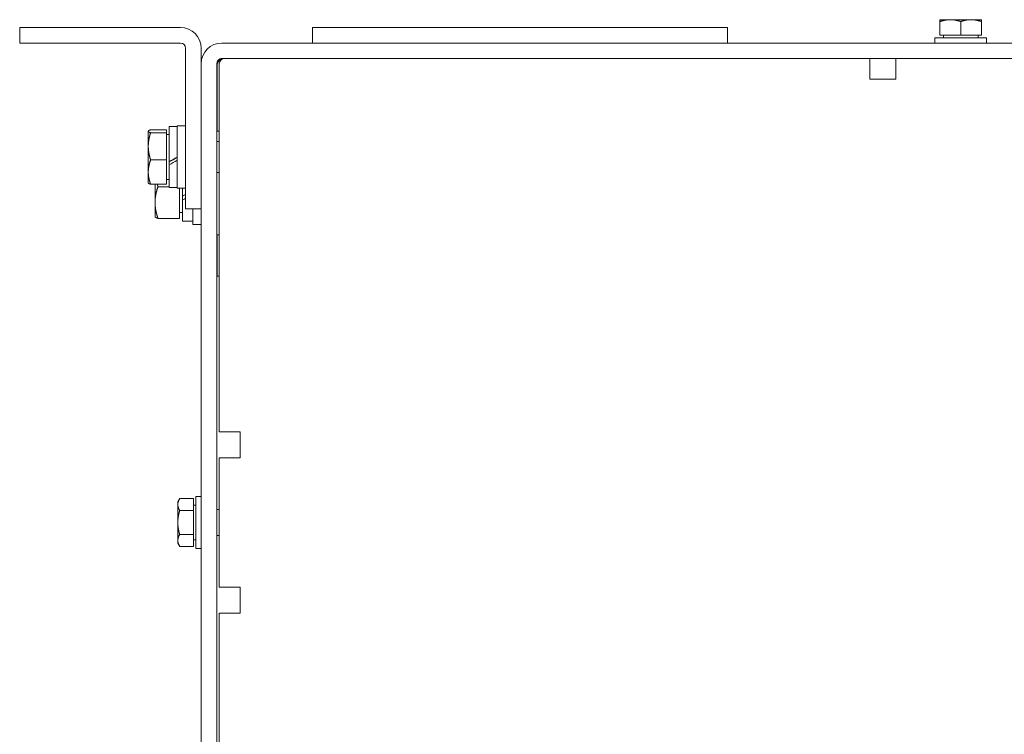
# Model space of a CAD drawing. Units: millimetres. Extents: x 0 to 3071, y 0 to 1444.
# Drawn here: x 0 to 190, y 363 to 501 of the extents above; entities that cross this region are included whole.
import ezdxf

# ---------------------------------------------------------------- set-up
doc = ezdxf.new("R2010")
doc.units = ezdxf.units.MM
doc.layers.add('Visible Edges(Audipack-ISO)', color=7, linetype='Continuous', lineweight=18)

# ---------------------------------------------------------------- blocks, each defined once
blk = doc.blocks.new('P3785_situation_Sheet_VIEW5')
at = {"layer": 'Visible Edges(Audipack-ISO)'}
for p, q in [((-366.5, 249.15), (-356.5, 249.15)), ((-366.5, 249.15), (-366.5, 246.15)), ((-335.5, 249.15), (-356.5, 249.15)), ((-310, 249.15), (-230, 249.15)), ((-310, 246.15), (-310, 249.15)), ((-230, 246.15), (-230, 249.15)), ((-187, 250.65), (-189, 250.65)), ((-189, 247.65), (-189, 250.29)), ((-183, 250.65), (-187, 250.65)), ((-185, 247.65), (-185, 250.29)), ((-181, 250.65), (-183, 250.65)), ((-181, 247.65), (-181, 250.29)), ((-190, 246.15), (-190, 247.15)), ((-190, 247.15), (-180, 247.15)), ((-185, 247.65), (-189, 247.65)), ((-188.35, 247.65), (-188.35, 247.15)), ((-181, 247.65), (-185, 247.65)), ((-181.65, 247.65), (-181.65, 247.15)), ((-180, 246.15), (-180, 247.15)), ((-356.5, 246.15), (-366.5, 246.15)), ((-356.5, 246.15), (-335.5, 246.15)), ((-334.5, 214.15), (-334.5, 245.15)), ((-331.5, 242.15), (-331.5, 245.15)), ((274.5, 246.15), (-327.5, 246.15)), ((-327.5, 243.15), (274.5, 243.15)), ((-327, 243.15), (-202.5, 243.15)), ((-202.5, 239.15), (-202.5, 243.15)), ((-197.5, 243.15), (-197.5, 239.15)), ((-331.5, -168.85), (-331.5, 242.15)), ((-328.5, 242.15), (-328.5, -168.85)), ((-328.4, 242.15), (-328.4, 229.15)), ((-328, 171.15), (-328, 242.15)), ((-197.5, 239.15), (-202.5, 239.15)), ((-337.7, 230.05), (-336.1, 230.05)), ((-337.7, 230.05), (-337.7, 223.24)), ((-336.1, 230.15), (-334.5, 230.15)), ((-336.1, 230.15), (-336.1, 218.15)), ((-341.7, 229.15), (-341.69, 229.17)), ((-341.7, 229.15), (-341.7, 229.13)), ((-341.7, 229.13), (-341.7, 226.22)), ((-338.2, 229.4), (-341.25, 229.4)), ((-338.2, 228.85), (-341.25, 228.85)), ((-338.2, 229.4), (-338.2, 228.85)), ((-338.2, 228.85), (-338.2, 223.6)), ((-338.2, 228.5), (-337.7, 228.5)), ((-328.5, 229.15), (-328, 229.15)), ((-341.7, 226.22), (-341.7, 221.25)), ((-328.5, 227.15), (-328, 227.15)), ((-338.2, 223.6), (-341.25, 223.6)), ((-338.2, 223.6), (-338.2, 218.9)), ((-337.7, 222.94), (-337.7, 223.24)), ((-337.7, 222.62), (-337.7, 222.94)), ((-337.7, 222.62), (-337.7, 218.25)), ((-341.7, 221.25), (-341.7, 219.15)), ((-328.5, 221.15), (-328, 221.15)), ((-341.7, 219.15), (-341.69, 219.13)), ((-338.2, 218.9), (-341.25, 218.9)), ((-340.4, 218.9), (-340.4, 215.38)), ((-337.7, 218.43), (-339.82, 218.43)), ((-338.2, 219.8), (-337.7, 219.8)), ((-337.7, 218.25), (-336.1, 218.25)), ((-336.1, 218.15), (-334.5, 218.15)), ((-335.7, 218.15), (-335.7, 212.32)), ((-335.1, 216.62), (-335.1, 218.15)), ((-335.1, 216.3), (-335.1, 216.62)), ((-340.4, 215.38), (-340.4, 212.65)), ((-335.1, 215.88), (-335.1, 216.3)), ((-335.1, 211.75), (-335.1, 215.88)), ((-335.7, 213.45), (-335.1, 213.45)), ((-334.5, 214.15), (-331.5, 214.15)), ((-333.1, 214.15), (-333.1, 211.15)), ((-340.4, 212.65), (-340.38, 212.62)), ((-335.7, 212.32), (-339.82, 212.32)), ((-333.1, 211.75), (-335.1, 211.75)), ((-333.1, 211.15), (-331.5, 211.15)), ((-328.5, 209.15), (-328, 209.15)), ((-328.4, 209.15), (-328.4, 201.15)), ((-328.4, 201.15), (-328, 201.15)), ((-328, 171.15), (-324, 171.15)), ((-324, 171.15), (-324, 166.15)), ((-328, 166.15), (-324, 166.15)), ((-328, 141.15), (-328, 166.15)), ((-336, 157.65), (-335.64, 158.27)), ((-336, 157.65), (-336, 157.11)), ((-333, 158.27), (-335.64, 158.27)), ((-333, 158.27), (-333, 155.96)), ((-332.5, 158.65), (-331.5, 158.65)), ((-332.5, 158.65), (-332.5, 148.65)), ((-336, 157.11), (-336, 153.65)), ((-333, 155.96), (-335.64, 155.96)), ((-333, 157), (-332.5, 157)), ((-333, 155.96), (-333, 151.34)), ((-328.5, 156.15), (-328, 156.15)), ((-336, 153.65), (-336, 150.19)), ((-336, 150.19), (-336, 149.65)), ((-333, 151.34), (-335.64, 151.34)), ((-333, 151.34), (-333, 149.03)), ((-333, 150.3), (-332.5, 150.3)), ((-328.5, 151.15), (-328, 151.15)), ((-336, 149.65), (-335.64, 149.03)), ((-333, 149.03), (-335.64, 149.03)), ((-332.5, 148.65), (-331.5, 148.65)), ((-328, 141.15), (-324, 141.15)), ((-324, 141.15), (-324, 136.15)), ((-328, -88.85), (-328, 136.15)), ((-324, 136.15), (-328, 136.15))]:
    blk.add_line(p, q, dxfattribs=at)
at = {"layer": 'Visible Edges(Audipack-ISO)', "extrusion": (0, 0, -1)}
for centre, radius, start, end in [((335.5, 245.15), 4, 90, 180), ((335.5, 245.15), 1, 90, 180), ((327, 242.15), 1, 360, 90)]:
    blk.add_arc(centre, radius, start, end, dxfattribs=at)
at = {"layer": 'Visible Edges(Audipack-ISO)'}
for radius in [4, 1]:
    blk.add_arc((-327.5, 242.15), radius, 90, 180, dxfattribs=at)
for centre, major_axis, ratio, start_param, end_param in [((-338.25, 224.15), (-10.21, -5.83), 0.090422, 1.573475, 1.731611), ((-337.15, 224.15), (-5.62, -3.21), 0.090422, 1.42059, 1.706069), ((-333.79, 219.15), (12.79, 7.27), 0.106835, 4.549568, 4.596529)]:
    blk.add_ellipse(centre, major_axis=major_axis, ratio=ratio, start_param=start_param, end_param=end_param, dxfattribs=at)
at = {"layer": 'Visible Edges(Audipack-ISO)', "extrusion": (0, 0, -1)}
for centre, major_axis, ratio, start_param, end_param in [((-337.15, 224.15), (-10.21, -5.83), 0.090422, 4.661463, 4.818238), ((-332.41, 219.15), (12.79, 7.27), 0.106835, 1.79547, 1.843125)]:
    blk.add_ellipse(centre, major_axis=major_axis, ratio=ratio, start_param=start_param, end_param=end_param, dxfattribs=at)
at = {"layer": 'Visible Edges(Audipack-ISO)'}
for points, knots in [([(-189, 250.29), (-189, 250.3), (-189, 250.32), (-189, 250.35), (-189, 250.38), (-189, 250.4), (-189, 250.43), (-189, 250.45), (-189, 250.47), (-189, 250.49), (-189, 250.51), (-189, 250.53), (-189, 250.55), (-189, 250.56), (-189, 250.58), (-189, 250.59), (-189, 250.6), (-189, 250.61), (-189, 250.62), (-189, 250.63), (-189, 250.63), (-189, 250.64), (-189, 250.64), (-189, 250.65), (-189, 250.65), (-189, 250.65), (-189, 250.65)], [0, 0, 0, 0, 0.0301436, 0.058794, 0.0859866, 0.111753, 0.136123, 0.1591238, 0.1807803, 0.201115, 0.2201483, 0.2378985, 0.2543819, 0.2696127, 0.2836034, 0.2963641, 0.3079036, 0.318228, 0.3273425, 0.3352499, 0.3419513, 0.3474453, 0.3517294, 0.354799, 0.3566474, 0.3572658, 0.3572658, 0.3572658, 0.3572658]), ([(-187, 250.65), (-187.03, 250.65), (-187.08, 250.65), (-187.16, 250.65), (-187.24, 250.64), (-187.32, 250.64), (-187.4, 250.63), (-187.48, 250.63), (-187.56, 250.62), (-187.64, 250.61), (-187.72, 250.6), (-187.8, 250.59), (-187.88, 250.58), (-187.96, 250.56), (-188.05, 250.55), (-188.13, 250.53), (-188.21, 250.51), (-188.3, 250.49), (-188.38, 250.47), (-188.47, 250.45), (-188.55, 250.43), (-188.64, 250.4), (-188.73, 250.38), (-188.82, 250.35), (-188.91, 250.32), (-188.97, 250.3), (-189, 250.29)], [0, 0, 0, 0, 0.080172, 0.160175, 0.240091, 0.320002, 0.399988, 0.48013, 0.560507, 0.641198, 0.722282, 0.803837, 0.885942, 0.968676, 1.052119, 1.136351, 1.221453, 1.307508, 1.3946, 1.482813, 1.572234, 1.662953, 1.755061, 1.84865, 1.943819, 2.040667, 2.040667, 2.040667, 2.040667]), ([(-185, 250.29), (-185.03, 250.3), (-185.09, 250.32), (-185.18, 250.35), (-185.27, 250.38), (-185.36, 250.4), (-185.45, 250.43), (-185.53, 250.45), (-185.62, 250.47), (-185.7, 250.49), (-185.79, 250.51), (-185.87, 250.53), (-185.95, 250.55), (-186.04, 250.56), (-186.12, 250.58), (-186.2, 250.59), (-186.28, 250.6), (-186.36, 250.61), (-186.44, 250.62), (-186.52, 250.63), (-186.6, 250.63), (-186.68, 250.64), (-186.76, 250.64), (-186.84, 250.65), (-186.92, 250.65), (-186.97, 250.65), (-187, 250.65)], [0, 0, 0, 0, 0.096847, 0.192016, 0.285606, 0.377714, 0.468433, 0.557854, 0.646067, 0.733158, 0.819214, 0.904316, 0.988548, 1.071991, 1.154725, 1.23683, 1.318385, 1.399469, 1.48016, 1.560537, 1.640679, 1.720665, 1.800576, 1.880492, 1.960495, 2.040667, 2.040667, 2.040667, 2.040667]), ([(-183, 250.65), (-183.03, 250.65), (-183.08, 250.65), (-183.16, 250.65), (-183.24, 250.64), (-183.32, 250.64), (-183.4, 250.63), (-183.48, 250.63), (-183.56, 250.62), (-183.64, 250.61), (-183.72, 250.6), (-183.8, 250.59), (-183.88, 250.58), (-183.96, 250.56), (-184.05, 250.55), (-184.13, 250.53), (-184.21, 250.51), (-184.3, 250.49), (-184.38, 250.47), (-184.47, 250.45), (-184.55, 250.43), (-184.64, 250.4), (-184.73, 250.38), (-184.82, 250.35), (-184.91, 250.32), (-184.97, 250.3), (-185, 250.29)], [0, 0, 0, 0, 0.080172, 0.160175, 0.240091, 0.320002, 0.399988, 0.48013, 0.560507, 0.641198, 0.722282, 0.803837, 0.885942, 0.968676, 1.052119, 1.136351, 1.221453, 1.307508, 1.3946, 1.482813, 1.572234, 1.662953, 1.755061, 1.848651, 1.943819, 2.040667, 2.040667, 2.040667, 2.040667]), ([(-181, 250.29), (-181.03, 250.3), (-181.09, 250.32), (-181.18, 250.35), (-181.27, 250.38), (-181.36, 250.4), (-181.45, 250.43), (-181.53, 250.45), (-181.62, 250.47), (-181.7, 250.49), (-181.79, 250.51), (-181.87, 250.53), (-181.95, 250.55), (-182.04, 250.56), (-182.12, 250.58), (-182.2, 250.59), (-182.28, 250.6), (-182.36, 250.61), (-182.44, 250.62), (-182.52, 250.63), (-182.6, 250.63), (-182.68, 250.64), (-182.76, 250.64), (-182.84, 250.65), (-182.92, 250.65), (-182.97, 250.65), (-183, 250.65)], [0, 0, 0, 0, 0.096848, 0.192016, 0.285606, 0.377714, 0.468433, 0.557854, 0.646067, 0.733158, 0.819214, 0.904316, 0.988548, 1.071991, 1.154725, 1.23683, 1.318385, 1.399469, 1.48016, 1.560537, 1.640679, 1.720665, 1.800576, 1.880492, 1.960495, 2.040667, 2.040667, 2.040667, 2.040667]), ([(-181, 250.65), (-181, 250.65), (-181, 250.65), (-181, 250.65), (-181, 250.64), (-181, 250.64), (-181, 250.63), (-181, 250.63), (-181, 250.62), (-181, 250.61), (-181, 250.6), (-181, 250.59), (-181, 250.58), (-181, 250.56), (-181, 250.55), (-181, 250.53), (-181, 250.51), (-181, 250.49), (-181, 250.47), (-181, 250.45), (-181, 250.43), (-181, 250.4), (-181, 250.38), (-181, 250.35), (-181, 250.32), (-181, 250.3), (-181, 250.29)], [0, 0, 0, 0, 0.0006184, 0.0024667, 0.0055364, 0.0098205, 0.0153145, 0.0220159, 0.0299233, 0.0390378, 0.0493622, 0.0609016, 0.0736624, 0.0876531, 0.1028839, 0.1193672, 0.1371175, 0.1561508, 0.1764855, 0.1981419, 0.2211428, 0.2455127, 0.2712792, 0.2984717, 0.3271222, 0.3572658, 0.3572658, 0.3572658, 0.3572658]), ([(-327.5, 243.15), (-327.51, 243.15), (-327.54, 243.15), (-327.58, 243.14), (-327.61, 243.13), (-327.65, 243.12), (-327.69, 243.1), (-327.73, 243.07), (-327.76, 243.05), (-327.8, 243.02), (-327.84, 242.98), (-327.88, 242.94), (-327.91, 242.9), (-327.95, 242.86), (-327.99, 242.81), (-328.03, 242.76), (-328.06, 242.71), (-328.1, 242.65), (-328.14, 242.59), (-328.18, 242.53), (-328.21, 242.47), (-328.25, 242.41), (-328.29, 242.35), (-328.33, 242.28), (-328.36, 242.22), (-328.39, 242.17), (-328.4, 242.15)], [0, 0, 0, 0, 0.037635, 0.075641, 0.114545, 0.154754, 0.196692, 0.240655, 0.286948, 0.335579, 0.386507, 0.439815, 0.4956, 0.553825, 0.614486, 0.677595, 0.742772, 0.809807, 0.878614, 0.949057, 1.021048, 1.094175, 1.168136, 1.242793, 1.317988, 1.393542, 1.393542, 1.393542, 1.393542]), ([(-328.4, 242.15), (-328.4, 242.16), (-328.4, 242.17), (-328.39, 242.2), (-328.39, 242.22), (-328.39, 242.25), (-328.38, 242.27), (-328.38, 242.29), (-328.38, 242.32), (-328.37, 242.34), (-328.37, 242.37), (-328.37, 242.39), (-328.36, 242.41), (-328.36, 242.44), (-328.36, 242.46), (-328.35, 242.49), (-328.35, 242.51), (-328.34, 242.54), (-328.34, 242.56), (-328.34, 242.58), (-328.33, 242.61), (-328.33, 242.63), (-328.33, 242.65), (-328.32, 242.68), (-328.32, 242.7), (-328.32, 242.72), (-328.32, 242.73)], [0, 0, 0, 0, 0.0243705, 0.0487315, 0.0730928, 0.0974435, 0.121793, 0.1461307, 0.1704664, 0.1947884, 0.2191073, 0.2434113, 0.2677107, 0.2919938, 0.3162714, 0.3405314, 0.3647842, 0.3890183, 0.413244, 0.4374498, 0.4616457, 0.4858205, 0.5099842, 0.5341251, 0.558254, 0.5823586, 0.5823586, 0.5823586, 0.5823586]), ([(-341.25, 229.4), (-341.27, 229.4), (-341.29, 229.39), (-341.33, 229.38), (-341.36, 229.37), (-341.39, 229.35), (-341.42, 229.34), (-341.45, 229.33), (-341.48, 229.32), (-341.5, 229.31), (-341.53, 229.29), (-341.55, 229.28), (-341.57, 229.27), (-341.59, 229.26), (-341.61, 229.25), (-341.62, 229.24), (-341.64, 229.23), (-341.65, 229.22), (-341.66, 229.2), (-341.67, 229.19), (-341.68, 229.18), (-341.69, 229.17), (-341.69, 229.16), (-341.7, 229.15), (-341.7, 229.14), (-341.7, 229.13), (-341.7, 229.13)], [0, 0, 0, 0, 0.039764, 0.0777046, 0.1138727, 0.148316, 0.1810793, 0.2122063, 0.2417378, 0.2697149, 0.2961764, 0.3211619, 0.3447101, 0.3668617, 0.3876587, 0.4071459, 0.4253733, 0.4423962, 0.458279, 0.4730974, 0.4869417, 0.4999215, 0.5121682, 0.5238394, 0.5351183, 0.5462097, 0.5462097, 0.5462097, 0.5462097]), ([(-341.7, 229.13), (-341.7, 229.12), (-341.7, 229.12), (-341.7, 229.1), (-341.69, 229.09), (-341.69, 229.08), (-341.68, 229.07), (-341.67, 229.06), (-341.66, 229.05), (-341.65, 229.04), (-341.64, 229.03), (-341.62, 229.02), (-341.61, 229), (-341.59, 228.99), (-341.57, 228.98), (-341.55, 228.97), (-341.53, 228.96), (-341.5, 228.95), (-341.48, 228.94), (-341.45, 228.92), (-341.42, 228.91), (-341.39, 228.9), (-341.36, 228.89), (-341.33, 228.88), (-341.29, 228.86), (-341.27, 228.86), (-341.25, 228.85)], [0, 0, 0, 0, 0.0110914, 0.0223703, 0.0340414, 0.0462882, 0.059268, 0.0731123, 0.0879307, 0.1038134, 0.1208364, 0.1390637, 0.158551, 0.1793479, 0.2014996, 0.2250478, 0.2500332, 0.2764948, 0.3044719, 0.3340034, 0.3651303, 0.3978936, 0.432337, 0.4685051, 0.5064457, 0.5462097, 0.5462097, 0.5462097, 0.5462097]), ([(-341.25, 228.85), (-341.27, 228.81), (-341.29, 228.73), (-341.33, 228.61), (-341.36, 228.49), (-341.39, 228.38), (-341.42, 228.26), (-341.45, 228.15), (-341.48, 228.04), (-341.51, 227.93), (-341.53, 227.82), (-341.55, 227.71), (-341.57, 227.6), (-341.59, 227.49), (-341.61, 227.38), (-341.62, 227.28), (-341.64, 227.17), (-341.65, 227.06), (-341.66, 226.96), (-341.67, 226.85), (-341.68, 226.75), (-341.69, 226.64), (-341.69, 226.54), (-341.7, 226.43), (-341.7, 226.33), (-341.7, 226.26), (-341.7, 226.22)], [0, 0, 0, 0, 0.126608, 0.251057, 0.373479, 0.493996, 0.612731, 0.7298, 0.84532, 0.959402, 1.072157, 1.183691, 1.294113, 1.403525, 1.512032, 1.619737, 1.726741, 1.833145, 1.939052, 2.044562, 2.149777, 2.254798, 2.359729, 2.464674, 2.569738, 2.675027, 2.675027, 2.675027, 2.675027]), ([(-341.7, 226.22), (-341.7, 226.19), (-341.7, 226.12), (-341.7, 226.01), (-341.69, 225.91), (-341.69, 225.8), (-341.68, 225.7), (-341.67, 225.59), (-341.66, 225.49), (-341.65, 225.38), (-341.64, 225.28), (-341.62, 225.17), (-341.61, 225.07), (-341.59, 224.96), (-341.57, 224.85), (-341.55, 224.74), (-341.53, 224.63), (-341.51, 224.52), (-341.48, 224.41), (-341.45, 224.3), (-341.42, 224.19), (-341.39, 224.07), (-341.36, 223.95), (-341.33, 223.84), (-341.29, 223.72), (-341.27, 223.64), (-341.25, 223.6)], [0, 0, 0, 0, 0.105289, 0.210352, 0.315297, 0.420229, 0.52525, 0.630465, 0.735975, 0.841881, 0.948286, 1.05529, 1.162994, 1.271502, 1.380914, 1.491335, 1.60287, 1.715625, 1.829707, 1.945226, 2.062296, 2.181031, 2.301548, 2.423969, 2.548419, 2.675027, 2.675027, 2.675027, 2.675027]), ([(-341.25, 223.6), (-341.27, 223.56), (-341.29, 223.49), (-341.33, 223.38), (-341.36, 223.28), (-341.39, 223.17), (-341.42, 223.07), (-341.45, 222.97), (-341.48, 222.87), (-341.51, 222.77), (-341.53, 222.67), (-341.55, 222.57), (-341.57, 222.48), (-341.59, 222.38), (-341.61, 222.28), (-341.62, 222.19), (-341.64, 222.09), (-341.65, 222), (-341.66, 221.91), (-341.67, 221.81), (-341.68, 221.72), (-341.69, 221.62), (-341.69, 221.53), (-341.7, 221.44), (-341.7, 221.34), (-341.7, 221.28), (-341.7, 221.25)], [0, 0, 0, 0, 0.114542, 0.227053, 0.337653, 0.446458, 0.55358, 0.659129, 0.763211, 0.865932, 0.967393, 1.067695, 1.166938, 1.265219, 1.362636, 1.459283, 1.555257, 1.650653, 1.745565, 1.840089, 1.93432, 2.028354, 2.122288, 2.216219, 2.310246, 2.404469, 2.404469, 2.404469, 2.404469]), ([(-341.7, 221.25), (-341.7, 221.22), (-341.7, 221.15), (-341.7, 221.06), (-341.69, 220.97), (-341.69, 220.87), (-341.68, 220.78), (-341.67, 220.68), (-341.66, 220.59), (-341.65, 220.5), (-341.64, 220.4), (-341.62, 220.31), (-341.61, 220.21), (-341.59, 220.11), (-341.57, 220.02), (-341.55, 219.92), (-341.53, 219.82), (-341.51, 219.72), (-341.48, 219.63), (-341.45, 219.52), (-341.42, 219.42), (-341.39, 219.32), (-341.36, 219.22), (-341.33, 219.11), (-341.29, 219), (-341.27, 218.93), (-341.25, 218.9)], [0, 0, 0, 0, 0.094224, 0.188251, 0.282182, 0.376115, 0.470149, 0.56438, 0.658904, 0.753816, 0.849212, 0.945186, 1.041833, 1.13925, 1.237531, 1.336774, 1.437077, 1.538538, 1.641258, 1.745341, 1.850889, 1.958011, 2.066816, 2.177416, 2.289927, 2.404469, 2.404469, 2.404469, 2.404469]), ([(-341.25, 218.9), (-341.26, 218.9), (-341.28, 218.91), (-341.31, 218.92), (-341.34, 218.93), (-341.37, 218.94), (-341.4, 218.95), (-341.42, 218.96), (-341.45, 218.97), (-341.47, 218.98), (-341.49, 218.99), (-341.51, 219), (-341.53, 219.01), (-341.55, 219.02), (-341.57, 219.03), (-341.58, 219.03), (-341.6, 219.04), (-341.61, 219.05), (-341.62, 219.06), (-341.64, 219.07), (-341.65, 219.08), (-341.66, 219.09), (-341.67, 219.1), (-341.67, 219.11), (-341.68, 219.12), (-341.68, 219.12), (-341.69, 219.13)], [0, 0, 0, 0, 0.0329991, 0.0647464, 0.0952713, 0.1246012, 0.152762, 0.1797793, 0.2056773, 0.2304797, 0.2542094, 0.2768885, 0.2985399, 0.3191849, 0.338846, 0.3575458, 0.3753074, 0.3921555, 0.4081165, 0.423218, 0.437492, 0.4509732, 0.4637018, 0.4757239, 0.4870936, 0.4978718, 0.4978718, 0.4978718, 0.4978718]), ([(-339.82, 218.43), (-339.84, 218.39), (-339.87, 218.29), (-339.92, 218.15), (-339.96, 218.02), (-340, 217.88), (-340.04, 217.75), (-340.08, 217.62), (-340.11, 217.49), (-340.15, 217.36), (-340.18, 217.23), (-340.21, 217.1), (-340.23, 216.97), (-340.26, 216.85), (-340.28, 216.72), (-340.3, 216.6), (-340.32, 216.48), (-340.34, 216.35), (-340.35, 216.23), (-340.36, 216.11), (-340.38, 215.99), (-340.38, 215.87), (-340.39, 215.74), (-340.4, 215.62), (-340.4, 215.5), (-340.4, 215.42), (-340.4, 215.38)], [0, 0, 0, 0, 0.148905, 0.295169, 0.438949, 0.580396, 0.719654, 0.856867, 0.992174, 1.125711, 1.25761, 1.388004, 1.51702, 1.644785, 1.771427, 1.897068, 2.021835, 2.145849, 2.269235, 2.392116, 2.514616, 2.63686, 2.758974, 2.881084, 3.00332, 3.12581, 3.12581, 3.12581, 3.12581]), ([(-339.96, 218.9), (-339.96, 218.89), (-339.95, 218.88), (-339.95, 218.86), (-339.94, 218.84), (-339.94, 218.82), (-339.93, 218.8), (-339.93, 218.78), (-339.92, 218.76), (-339.92, 218.74), (-339.91, 218.72), (-339.9, 218.71), (-339.9, 218.69), (-339.89, 218.67), (-339.89, 218.65), (-339.88, 218.63), (-339.87, 218.61), (-339.87, 218.59), (-339.86, 218.57), (-339.86, 218.55), (-339.85, 218.53), (-339.84, 218.51), (-339.84, 218.49), (-339.83, 218.47), (-339.83, 218.45), (-339.82, 218.44), (-339.82, 218.43)], [0, 0, 0, 0, 0.0197396, 0.039518, 0.0593357, 0.0791929, 0.09909, 0.1190272, 0.1390051, 0.1590237, 0.1790834, 0.1991846, 0.2193276, 0.2395126, 0.2597401, 0.2800104, 0.3003237, 0.3206805, 0.341081, 0.3615257, 0.3820146, 0.4025483, 0.4231272, 0.4437515, 0.4644215, 0.4851376, 0.4851376, 0.4851376, 0.4851376]), ([(-340.4, 215.38), (-340.4, 215.34), (-340.4, 215.25), (-340.4, 215.13), (-340.39, 215.01), (-340.38, 214.89), (-340.38, 214.77), (-340.36, 214.64), (-340.35, 214.52), (-340.34, 214.4), (-340.32, 214.28), (-340.3, 214.15), (-340.28, 214.03), (-340.26, 213.9), (-340.23, 213.78), (-340.21, 213.65), (-340.18, 213.53), (-340.15, 213.4), (-340.11, 213.27), (-340.08, 213.14), (-340.04, 213), (-340, 212.87), (-339.96, 212.74), (-339.92, 212.6), (-339.87, 212.46), (-339.84, 212.37), (-339.82, 212.32)], [0, 0, 0, 0, 0.122491, 0.244726, 0.366836, 0.48895, 0.611194, 0.733694, 0.856576, 0.979961, 1.103976, 1.228742, 1.354384, 1.481025, 1.608791, 1.737807, 1.8682, 2.0001, 2.133636, 2.268943, 2.406157, 2.545415, 2.686861, 2.830641, 2.976906, 3.12581, 3.12581, 3.12581, 3.12581]), ([(-339.82, 212.32), (-339.83, 212.33), (-339.86, 212.33), (-339.9, 212.35), (-339.94, 212.36), (-339.97, 212.37), (-340.01, 212.39), (-340.04, 212.4), (-340.07, 212.41), (-340.1, 212.43), (-340.13, 212.44), (-340.15, 212.45), (-340.18, 212.46), (-340.2, 212.48), (-340.23, 212.49), (-340.25, 212.5), (-340.27, 212.51), (-340.28, 212.52), (-340.3, 212.54), (-340.32, 212.55), (-340.33, 212.56), (-340.34, 212.57), (-340.36, 212.58), (-340.37, 212.6), (-340.38, 212.61), (-340.38, 212.62), (-340.38, 212.62)], [0, 0, 0, 0, 0.0428985, 0.0841703, 0.1238527, 0.1619813, 0.1985905, 0.2337129, 0.2673804, 0.2996234, 0.3304718, 0.3599553, 0.3881014, 0.41494, 0.4404993, 0.464809, 0.4878995, 0.5098023, 0.5305513, 0.5501831, 0.5687392, 0.5862652, 0.6028121, 0.6184408, 0.6332212, 0.647233, 0.647233, 0.647233, 0.647233]), ([(-335.64, 158.27), (-335.65, 158.25), (-335.67, 158.22), (-335.7, 158.16), (-335.73, 158.11), (-335.75, 158.06), (-335.78, 158.01), (-335.8, 157.96), (-335.82, 157.91), (-335.84, 157.86), (-335.86, 157.81), (-335.88, 157.77), (-335.9, 157.72), (-335.91, 157.67), (-335.93, 157.62), (-335.94, 157.58), (-335.95, 157.53), (-335.96, 157.48), (-335.97, 157.44), (-335.98, 157.39), (-335.98, 157.34), (-335.99, 157.3), (-335.99, 157.25), (-336, 157.21), (-336, 157.16), (-336, 157.13), (-336, 157.11)], [0, 0, 0, 0, 0.061092, 0.12081, 0.179228, 0.236417, 0.292446, 0.347383, 0.401295, 0.454248, 0.506305, 0.557532, 0.607991, 0.657747, 0.70686, 0.755395, 0.803414, 0.850981, 0.898158, 0.945011, 0.991603, 1.038001, 1.08427, 1.130477, 1.176691, 1.222981, 1.222981, 1.222981, 1.222981]), ([(-336, 157.11), (-336, 157.1), (-336, 157.07), (-336, 157.02), (-335.99, 156.98), (-335.99, 156.93), (-335.98, 156.88), (-335.98, 156.84), (-335.97, 156.79), (-335.96, 156.74), (-335.95, 156.7), (-335.94, 156.65), (-335.93, 156.6), (-335.91, 156.56), (-335.9, 156.51), (-335.88, 156.46), (-335.86, 156.41), (-335.84, 156.37), (-335.82, 156.32), (-335.8, 156.27), (-335.78, 156.22), (-335.75, 156.17), (-335.73, 156.12), (-335.7, 156.06), (-335.67, 156.01), (-335.65, 155.98), (-335.64, 155.96)], [0, 0, 0, 0, 0.04629, 0.092504, 0.138712, 0.184981, 0.231378, 0.27797, 0.324823, 0.372001, 0.419567, 0.467586, 0.516121, 0.565235, 0.61499, 0.665449, 0.716676, 0.768733, 0.821686, 0.875598, 0.930535, 0.986564, 1.043753, 1.102171, 1.161889, 1.222981, 1.222981, 1.222981, 1.222981]), ([(-335.64, 155.96), (-335.65, 155.92), (-335.67, 155.85), (-335.7, 155.75), (-335.73, 155.65), (-335.75, 155.54), (-335.78, 155.44), (-335.8, 155.34), (-335.82, 155.24), (-335.84, 155.15), (-335.86, 155.05), (-335.88, 154.95), (-335.9, 154.86), (-335.91, 154.76), (-335.93, 154.67), (-335.94, 154.57), (-335.95, 154.48), (-335.96, 154.39), (-335.97, 154.3), (-335.98, 154.2), (-335.98, 154.11), (-335.99, 154.02), (-335.99, 153.93), (-336, 153.83), (-336, 153.74), (-336, 153.68), (-336, 153.65)], [0, 0, 0, 0, 0.110467, 0.219107, 0.326029, 0.43134, 0.535144, 0.637541, 0.73863, 0.838507, 0.937266, 1.034997, 1.131794, 1.227743, 1.322934, 1.417454, 1.51139, 1.604827, 1.697852, 1.790552, 1.883011, 1.975317, 2.067556, 2.159818, 2.252191, 2.344766, 2.344766, 2.344766, 2.344766]), ([(-336, 153.65), (-336, 153.62), (-336, 153.56), (-336, 153.47), (-335.99, 153.37), (-335.99, 153.28), (-335.98, 153.19), (-335.98, 153.1), (-335.97, 153), (-335.96, 152.91), (-335.95, 152.82), (-335.94, 152.73), (-335.93, 152.63), (-335.91, 152.54), (-335.9, 152.44), (-335.88, 152.35), (-335.86, 152.25), (-335.84, 152.15), (-335.82, 152.06), (-335.8, 151.96), (-335.78, 151.86), (-335.75, 151.76), (-335.73, 151.65), (-335.7, 151.55), (-335.67, 151.45), (-335.65, 151.38), (-335.64, 151.34)], [0, 0, 0, 0, 0.092574, 0.184947, 0.277209, 0.369449, 0.461755, 0.554214, 0.646913, 0.739938, 0.833376, 0.927311, 1.021831, 1.117022, 1.212972, 1.309768, 1.4075, 1.506258, 1.606135, 1.707225, 1.809622, 1.913426, 2.018737, 2.125659, 2.234298, 2.344766, 2.344766, 2.344766, 2.344766]), ([(-335.64, 151.34), (-335.65, 151.32), (-335.67, 151.29), (-335.7, 151.24), (-335.73, 151.18), (-335.75, 151.13), (-335.78, 151.08), (-335.8, 151.03), (-335.82, 150.98), (-335.84, 150.93), (-335.86, 150.89), (-335.88, 150.84), (-335.9, 150.79), (-335.91, 150.74), (-335.93, 150.7), (-335.94, 150.65), (-335.95, 150.6), (-335.96, 150.56), (-335.97, 150.51), (-335.98, 150.46), (-335.98, 150.42), (-335.99, 150.37), (-335.99, 150.32), (-336, 150.28), (-336, 150.23), (-336, 150.2), (-336, 150.19)], [0, 0, 0, 0, 0.061092, 0.120811, 0.179228, 0.236417, 0.292446, 0.347383, 0.401295, 0.454248, 0.506306, 0.557532, 0.607992, 0.657747, 0.70686, 0.755395, 0.803414, 0.850981, 0.898158, 0.945011, 0.991603, 1.038001, 1.08427, 1.130477, 1.176691, 1.222981, 1.222981, 1.222981, 1.222981]), ([(-336, 150.19), (-336, 150.17), (-336, 150.14), (-336, 150.09), (-335.99, 150.05), (-335.99, 150), (-335.98, 149.96), (-335.98, 149.91), (-335.97, 149.86), (-335.96, 149.82), (-335.95, 149.77), (-335.94, 149.72), (-335.93, 149.68), (-335.91, 149.63), (-335.9, 149.58), (-335.88, 149.53), (-335.86, 149.49), (-335.84, 149.44), (-335.82, 149.39), (-335.8, 149.34), (-335.78, 149.29), (-335.75, 149.24), (-335.73, 149.19), (-335.7, 149.14), (-335.67, 149.08), (-335.65, 149.05), (-335.64, 149.03)], [0, 0, 0, 0, 0.04629, 0.092504, 0.138712, 0.184981, 0.231378, 0.277971, 0.324823, 0.372001, 0.419567, 0.467586, 0.516121, 0.565235, 0.61499, 0.665449, 0.716676, 0.768734, 0.821686, 0.875598, 0.930535, 0.986564, 1.043753, 1.102171, 1.161889, 1.222981, 1.222981, 1.222981, 1.222981])]:
    blk.add_open_spline(points, degree=3, knots=knots, dxfattribs=at)

msp = doc.modelspace()

# ---------------------------------------------------------------- block references
msp.add_blockref('P3785_situation_Sheet_VIEW5', (366.5, 250.65))

doc.saveas('drawing.dxf')
